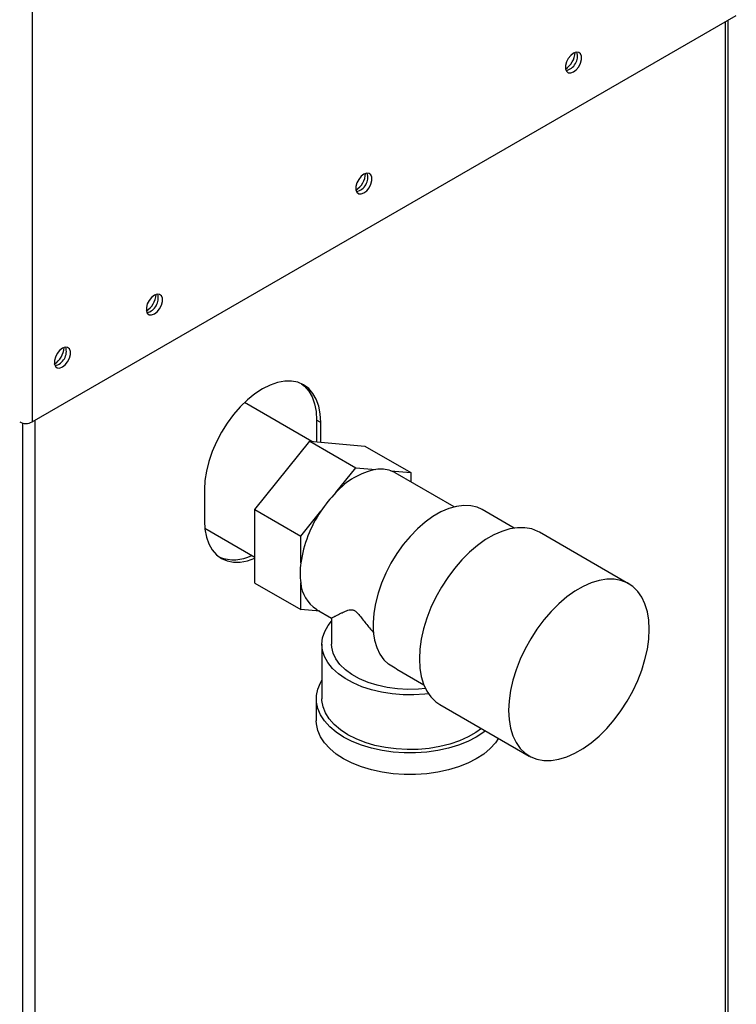
# Paper-space layout 'Blatt3' of a CAD drawing. Units: millimetres. Extents: x 0 to 420, y 0 to 297.
# Drawn here: x 360 to 379, y 94 to 119 of the extents above; entities that cross this region are included whole.
import ezdxf

# ---------------------------------------------------------------- set-up
doc = ezdxf.new("R2010")
doc.units = ezdxf.units.MM

psp = doc.layouts.new('Blatt3')

# ---------------------------------------------------------------- linework, layer by layer
at = {"color": 7, "linetype": 'Continuous', "lineweight": 30}
for p, q in [((360.713, 127.816), (360.713, 108.815)), ((360.713, 108.815), (379.126, 119.445)), ((378.911, 82.698), (378.911, 119.32)), ((368.03, 108.307), (366.269, 109.324)), ((368.258, 108.802), (368.152, 108.863)), ((368.152, 108.863), (368.152, 108.296)), ((368.258, 108.287), (368.258, 108.802)), ((366.536, 106.522), (367.975, 108.312)), ((367.975, 108.312), (369.177, 107.618)), ((367.975, 108.312), (369.414, 108.183)), ((369.414, 108.183), (370.616, 107.49)), ((368.653, 106.967), (369.177, 107.618)), ((369.177, 107.618), (369.701, 107.571)), ((370.092, 107.536), (370.616, 107.49)), ((371.747, 106.594), (370.207, 107.484)), ((370.616, 107.49), (370.616, 107.247)), ((365.217, 107.047), (365.217, 106.23)), ((366.536, 106.522), (367.738, 105.828)), ((366.536, 104.603), (366.536, 106.522)), ((367.738, 105.828), (368.262, 106.479)), ((373.319, 106.039), (372.481, 106.523)), ((365.227, 106.034), (366.536, 105.278)), ((367.738, 105.13), (367.738, 105.828)), ((376.311, 104.584), (373.977, 105.931)), ((366.536, 104.603), (367.738, 103.909)), ((367.738, 103.909), (367.738, 104.608)), ((368.234, 103.865), (367.738, 103.909)), ((368.147, 103.915), (368.542, 103.688)), ((368.541, 103.688), (368.541, 103.005)), ((368.291, 103.005), (368.291, 101.576)), ((370.246, 102.351), (370.955, 101.942)), ((368.141, 101.576), (368.141, 101.004)), ((371.377, 101.427), (373.711, 100.08))]:
    psp.add_line(p, q, dxfattribs=at)
at = {"color": 1, "linetype": 'Continuous', "lineweight": 30}
for p, q in [((378.843, 82.659), (378.843, 119.281)), ((360.458, 108.787), (360.458, 72.152)), ((360.784, 108.856), (360.784, 72.234))]:
    psp.add_line(p, q, dxfattribs=at)
at = {"color": 7, "linetype": 'Continuous', "lineweight": 30, "flags": 128}
for points in [[(374.869, 117.967), (374.942, 118.024), (375.006, 118.103), (375.053, 118.196), (375.078, 118.29), (375.078, 118.375), (375.053, 118.441), (375.006, 118.478), (374.942, 118.484), (374.869, 118.457), (374.797, 118.4), (374.733, 118.321), (374.686, 118.228), (374.66, 118.134), (374.66, 118.049), (374.686, 117.983), (374.733, 117.946), (374.797, 117.94), (374.869, 117.967)], [(369.389, 114.803), (369.462, 114.86), (369.526, 114.939), (369.573, 115.032), (369.598, 115.126), (369.598, 115.212), (369.573, 115.277), (369.526, 115.315), (369.462, 115.32), (369.389, 115.293), (369.317, 115.237), (369.253, 115.157), (369.205, 115.065), (369.18, 114.97), (369.18, 114.885), (369.205, 114.82), (369.253, 114.782), (369.317, 114.776), (369.389, 114.803)], [(363.909, 111.64), (363.982, 111.697), (364.045, 111.776), (364.093, 111.868), (364.118, 111.963), (364.118, 112.048), (364.093, 112.113), (364.045, 112.151), (363.982, 112.157), (363.909, 112.13), (363.837, 112.073), (363.773, 111.994), (363.725, 111.901), (363.7, 111.807), (363.7, 111.722), (363.725, 111.656), (363.773, 111.618), (363.837, 111.613), (363.909, 111.64)], [(361.505, 110.252), (361.577, 110.309), (361.641, 110.388), (361.689, 110.48), (361.714, 110.575), (361.714, 110.66), (361.689, 110.725), (361.641, 110.763), (361.577, 110.769), (361.505, 110.742), (361.432, 110.685), (361.369, 110.606), (361.321, 110.513), (361.296, 110.419), (361.296, 110.334), (361.321, 110.268), (361.369, 110.231), (361.432, 110.225), (361.505, 110.252)], [(368.258, 108.802), (368.245, 109.024), (368.206, 109.226), (368.142, 109.407), (368.054, 109.562), (367.944, 109.689), (367.813, 109.786), (367.663, 109.851), (367.498, 109.883), (367.319, 109.882), (367.131, 109.847), (366.936, 109.779), (366.738, 109.68), (366.539, 109.55), (366.344, 109.393), (366.156, 109.21), (365.977, 109.006), (365.812, 108.783), (365.663, 108.545), (365.531, 108.297), (365.421, 108.042), (365.333, 107.785), (365.269, 107.531), (365.23, 107.283), (365.217, 107.047)], [(367.758, 109.815), (367.838, 109.751), (367.948, 109.623), (368.036, 109.468), (368.1, 109.288), (368.139, 109.085), (368.152, 108.863)], [(370.207, 107.484), (370.193, 107.492), (370.092, 107.536)], [(372.481, 106.523), (372.348, 106.584), (372.18, 106.625), (371.999, 106.633), (371.806, 106.608), (371.606, 106.551), (371.401, 106.462), (371.195, 106.343), (370.991, 106.195), (370.79, 106.022), (370.598, 105.824), (370.417, 105.607), (370.248, 105.372), (370.096, 105.123), (369.962, 104.865), (369.848, 104.6), (369.757, 104.334), (369.689, 104.07), (369.645, 103.812), (369.627, 103.564), (369.634, 103.33), (369.666, 103.113), (369.723, 102.917), (369.804, 102.745), (369.908, 102.599), (370.033, 102.482)], [(365.217, 106.23), (365.23, 106.008), (365.269, 105.806), (365.333, 105.625), (365.421, 105.47), (365.531, 105.343), (365.663, 105.246), (365.812, 105.181), (365.977, 105.149), (366.156, 105.15), (366.344, 105.185), (366.536, 105.251)], [(373.977, 105.931), (373.939, 105.951), (373.775, 106.016), (373.596, 106.048), (373.405, 106.049), (373.204, 106.017), (372.996, 105.954), (372.784, 105.86), (372.57, 105.737), (372.358, 105.585), (372.15, 105.408), (371.949, 105.208), (371.758, 104.987), (371.579, 104.748), (371.416, 104.495), (371.269, 104.23), (371.141, 103.959), (371.034, 103.683), (370.95, 103.408), (370.888, 103.136), (370.851, 102.871), (370.839, 102.618)], [(373.172, 101.27), (373.185, 101.031), (373.222, 100.809), (373.283, 100.608), (373.368, 100.431), (373.475, 100.278), (373.602, 100.154), (373.749, 100.059), (373.913, 99.995), (374.091, 99.963), (374.282, 99.962), (374.483, 99.994), (374.691, 100.057), (374.904, 100.151), (375.118, 100.274), (375.33, 100.425), (375.538, 100.602), (375.739, 100.803), (375.93, 101.024), (376.109, 101.263), (376.272, 101.516), (376.419, 101.78), (376.547, 102.052), (376.654, 102.327), (376.738, 102.603), (376.8, 102.875), (376.837, 103.139), (376.849, 103.393), (376.837, 103.632), (376.8, 103.854), (376.738, 104.055), (376.654, 104.233), (376.547, 104.385), (376.419, 104.509), (376.272, 104.604), (376.109, 104.668), (375.93, 104.701), (375.739, 104.702), (375.538, 104.67), (375.33, 104.607), (375.118, 104.513), (374.904, 104.389), (374.691, 104.238), (374.483, 104.061), (374.282, 103.861), (374.091, 103.64), (373.913, 103.401), (373.749, 103.148), (373.602, 102.883), (373.475, 102.612), (373.368, 102.336), (373.283, 102.061), (373.222, 101.789), (373.185, 101.524), (373.172, 101.27)], [(371.079, 101.707), (370.981, 101.696), (370.697, 101.679), (370.411, 101.681), (370.127, 101.705), (369.851, 101.748), (369.587, 101.811), (369.338, 101.892), (369.108, 101.99), (368.901, 102.104), (368.721, 102.232), (368.569, 102.372), (368.449, 102.522), (368.361, 102.679), (368.309, 102.842), (368.291, 103.007), (368.309, 103.171), (368.363, 103.334), (368.451, 103.491), (368.541, 103.607)], [(370.998, 101.845), (370.815, 101.829), (370.54, 101.822), (370.265, 101.837), (369.996, 101.872), (369.738, 101.929), (369.496, 102.005), (369.273, 102.099), (369.074, 102.209), (368.903, 102.334), (368.762, 102.471), (368.654, 102.617), (368.582, 102.771), (368.546, 102.929), (368.541, 103.005)], [(370.839, 102.618), (370.851, 102.378), (370.888, 102.157), (370.95, 101.955), (371.034, 101.778), (371.141, 101.626), (371.269, 101.501), (371.377, 101.427)], [(372.567, 100.74), (372.52, 100.704), (372.324, 100.576), (372.102, 100.463), (371.859, 100.366), (371.597, 100.286), (371.32, 100.226), (371.033, 100.185), (370.739, 100.164), (370.443, 100.164), (370.15, 100.185), (369.862, 100.226), (369.586, 100.286), (369.324, 100.366), (369.08, 100.463), (368.859, 100.576), (368.663, 100.704), (368.495, 100.844), (368.357, 100.996), (368.252, 101.155), (368.181, 101.321), (368.146, 101.491), (368.146, 101.661), (368.181, 101.831), (368.252, 101.997), (368.291, 102.063)], [(372.46, 100.802), (372.316, 100.698), (372.112, 100.58), (371.884, 100.478), (371.635, 100.393), (371.37, 100.327), (371.093, 100.28), (370.808, 100.254), (370.519, 100.249), (370.231, 100.265), (369.95, 100.301), (369.678, 100.358), (369.42, 100.433), (369.182, 100.527), (368.965, 100.637), (368.774, 100.762), (368.612, 100.9), (368.48, 101.049), (368.383, 101.206), (368.32, 101.368), (368.292, 101.534), (368.291, 101.576)], [(372.908, 100.544), (372.825, 100.424), (372.688, 100.273), (372.52, 100.132), (372.324, 100.004), (372.102, 99.891), (371.859, 99.794), (371.597, 99.715), (371.32, 99.654), (371.033, 99.613), (370.739, 99.593), (370.443, 99.593), (370.15, 99.613), (369.862, 99.654), (369.586, 99.715), (369.324, 99.794), (369.08, 99.891), (368.859, 100.004), (368.663, 100.132), (368.495, 100.273), (368.357, 100.424), (368.252, 100.584), (368.181, 100.75), (368.146, 100.919), (368.141, 101.004)]]:
    psp.add_lwpolyline(points, dxfattribs=at)
at = {"color": 7, "linetype": 'Continuous', "lineweight": 30}
for centre, radius, start, end in [((374.363, 118.505), 0.55, 302.3799, 357.0685), ((374.584, 118.377), 0.388, 283.6925, 16.3128), ((368.883, 115.341), 0.55, 302.3799, 357.0685), ((369.104, 115.213), 0.388, 283.6925, 16.3128), ((363.403, 112.177), 0.55, 302.3799, 357.0685), ((363.624, 112.049), 0.388, 283.6925, 16.3128), ((360.998, 110.79), 0.55, 302.3799, 357.0685), ((361.22, 110.662), 0.388, 283.6925, 16.3128), ((360.55, 109.129), 0.354, 242.6097, 297.3903), ((370.083, 105.7), 1.91, 101.5489, 138.4457), ((369.824, 106.744), 0.836, 71.2835, 98.4975), ((371.03, 104.655), 3.316, 135.7937, 146.6172), ((370.951, 104.66), 3.247, 145.9147, 171.6739), ((365.983, 106.254), 1.043, 249.1324, 297.0359), ((369.657, 104.869), 1.937, 172.2465, 187.7535), ((368.635, 104.671), 0.899, 184.0282, 237.1395)]:
    psp.add_arc(centre, radius, start, end, dxfattribs=at)
for points, knots in [([(368.542, 103.688), (368.544, 103.689), (368.548, 103.69), (368.578, 103.706), (368.625, 103.731), (368.685, 103.762), (368.75, 103.795), (368.811, 103.825), (368.873, 103.854), (368.934, 103.879), (368.991, 103.897), (369.042, 103.905), (369.079, 103.904), (369.112, 103.895), (369.138, 103.884), (369.165, 103.866), (369.197, 103.839), (369.235, 103.801), (369.294, 103.732), (369.37, 103.636), (369.464, 103.517), (369.557, 103.405), (369.619, 103.333), (369.648, 103.3)], [0, 0, 0, 0, 0.083709, 0.173353, 0.264885, 0.356961, 0.42424, 0.491698, 0.542102, 0.592597, 0.643029, 0.668594, 0.694532, 0.707667, 0.721132, 0.734291, 0.747864, 0.769849, 0.792328, 0.845557, 0.899196, 0.953345, 1, 1, 1, 1]), ([(370.247, 102.352), (370.234, 102.359), (370.162, 102.399), (370.091, 102.444), (370.033, 102.482)], [0, 0, 0, 0, 0.172676, 1, 1, 1, 1])]:
    psp.add_open_spline(points, degree=3, knots=knots, dxfattribs=at)

doc.saveas('drawing.dxf')
